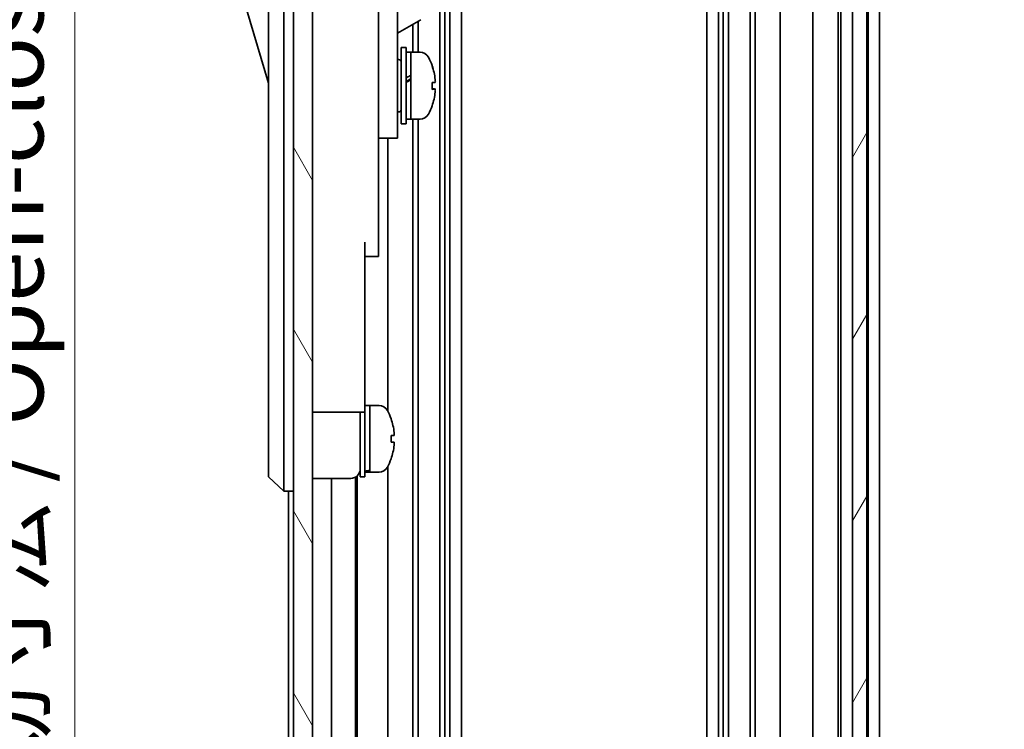
# Model space of a CAD drawing. Units: millimetres. Extents: x 0 to 5319, y -33 to 1124.
# Drawn here: x 2297 to 2400, y 443 to 517 of the extents above; entities that cross this region are included whole.
import ezdxf

# ---------------------------------------------------------------- set-up
doc = ezdxf.new("R2010")
doc.units = ezdxf.units.MM
doc.header["$LTSCALE"] = 4
doc.layers.get('Defpoints').update_dxf_attribs({"lineweight": 25})
for name, color, linetype, lineweight in [('Dimension (ISO)', 7, 'Continuous', 18), ('Dimension (ISO) @ 1', 7, 'Continuous', 18), ('Hatch (ISO)', 1, 'Continuous', 18), ('Visible (ISO)', 7, 'Continuous', 35)]:
    doc.layers.add(name, color=color, linetype=linetype, lineweight=lineweight)
doc.styles.add('Note Text (TK)', font='MS PGothic.ttf')
doc.dimstyles.new('Default - Method 1b (TK)', dxfattribs={"dimscale": 4, "dimtxt": 2.5, "dimasz": 2.5, "dimexe": 1, "dimexo": 1.5, "dimgap": 1, "dimtad": 1, "dimtoh": 1, "dimrnd": 1e-08, "dimdsep": 46, "dimtxsty": 'Note Text (TK)', "dimcen": 0.09, "dimdle": 5, "dimclrd": 100, "dimclre": 100, "dimclrt": 7, "dimadec": 1, "dimazin": 1, "dimtfac": 1, "dimtmove": 0, "dimatfit": 3, "dimfxl": 0, "dimtolj": 1, "dimlwd": -1, "dimlwe": -1, "dimarcsym": 0})

# ---------------------------------------------------------------- blocks, each defined once
blk = doc.blocks.new('*D78')
at = {"layer": 'Defpoints', "color": 0, "transparency": 16777216}
for p in [(2387.72, 604.44), (2387.63, 400.44), (2414.99, 400.44)]:
    blk.add_point(p, dxfattribs=at)
at = {"layer": 'Dimension (ISO)', "color": 100, "transparency": 16777216}
for p, q in [((2393.72, 604.44), (2418.99, 604.44)), ((2414.99, 597.44), (2414.99, 407.44)), ((2393.63, 400.44), (2418.99, 400.44))]:
    blk.add_line(p, q, dxfattribs=at)
for points in [[(2413.82, 597.44), (2416.16, 597.44), (2414.99, 604.44)], [(2413.82, 407.44), (2416.16, 407.44), (2414.99, 400.44)]]:
    blk.add_solid(points, dxfattribs=at)
at = {"layer": 'Dimension (ISO)', "color": 7, "transparency": 16777216, "insert": (2408.38, 447.01), "char_height": 7, "attachment_point": 4, "rotation": 90, "style": 'Note Text (TK)'}
blk.add_mtext('\\A1;有効寸法 / MAX dim. 204', dxfattribs=at)
blk = doc.blocks.new('*D79')
at = {"layer": 'Defpoints', "color": 0, "transparency": 16777216}
for p in [(2384.37, 607.44), (2384.37, 397.44), (2445.61, 397.44)]:
    blk.add_point(p, dxfattribs=at)
at = {"layer": 'Dimension (ISO)', "color": 100, "transparency": 16777216}
for p, q in [((2390.37, 607.44), (2449.61, 607.44)), ((2445.61, 600.44), (2445.61, 404.44)), ((2390.37, 397.44), (2449.61, 397.44))]:
    blk.add_line(p, q, dxfattribs=at)
for points in [[(2444.44, 600.44), (2446.78, 600.44), (2445.61, 607.44)], [(2444.44, 404.44), (2446.78, 404.44), (2445.61, 397.44)]]:
    blk.add_solid(points, dxfattribs=at)
at = {"layer": 'Dimension (ISO)', "color": 7, "transparency": 16777216, "insert": (2438.8, 389.35), "char_height": 7, "attachment_point": 4, "rotation": 90, "style": 'Note Text (TK)'}
blk.add_mtext('\\A1;ハメ込みパネル有効寸法 / Slide panel MAX dim. 210', dxfattribs=at)
blk = doc.blocks.new('*D81')
at = {"layer": 'Defpoints', "color": 0, "transparency": 16777216}
for p in [(2324.82, 604.44), (2302.94, 400.44), (2324.97, 400.44)]:
    blk.add_point(p, dxfattribs=at)
at = {"layer": 'Dimension (ISO)', "color": 100, "transparency": 16777216}
for p, q in [((2318.82, 604.44), (2298.94, 604.44)), ((2302.94, 597.44), (2302.94, 407.44)), ((2318.97, 400.44), (2298.94, 400.44))]:
    blk.add_line(p, q, dxfattribs=at)
for points in [[(2301.77, 597.44), (2304.11, 597.44), (2302.94, 604.44)], [(2301.77, 407.44), (2304.11, 407.44), (2302.94, 400.44)]]:
    blk.add_solid(points, dxfattribs=at)
at = {"layer": 'Dimension (ISO)', "color": 7, "transparency": 16777216, "insert": (2296.13, 380.3), "char_height": 7, "attachment_point": 4, "rotation": 90, "style": 'Note Text (TK)'}
blk.add_mtext('\\A1;開閉パネル有効寸法 / Open-closing panel MAX dim. 204', dxfattribs=at)

msp = doc.modelspace()

# ---------------------------------------------------------------- hatches: boundary and pattern name
at = {"layer": 'Hatch (ISO)'}
h = msp.add_hatch(dxfattribs=at)
h.set_pattern_fill('ANSI31', color=256, scale=76.2, angle=75.000175, style=0)
h.set_pattern_definition([(120.0002, (1530.5, -24), (-8.24888, -4.762525), [])])
h.paths.add_polyline_path([(2327.8173, 612.9443), (2325.8173, 612.9443), (2325.8173, 391.9443), (2327.8173, 391.9443), (2327.8173, 399.9443), (2327.8173, 604.9443)])
h = msp.add_hatch(dxfattribs=at)
h.set_pattern_fill('ANSI31', color=256, scale=76.2, angle=14.999978, style=0)
h.set_pattern_definition([(60, (1530.5, -24), (-8.24889, 4.7625), [])])
h.paths.add_polyline_path([(2385.8673, 391.4943), (2385.8673, 613.3943), (2384.3673, 613.3943), (2384.3673, 607.9443), (2384.3673, 396.9443), (2384.3673, 391.4943)])

# ---------------------------------------------------------------- linework, layer by layer
at = {"layer": 'Visible (ISO)'}
for p, q in [((2325.8173, 612.9443), (2325.8173, 391.9443)), ((2327.8173, 391.9443), (2327.8173, 612.9443)), ((2384.3673, 613.3943), (2384.3673, 391.4943)), ((2385.8673, 391.4943), (2385.8673, 613.3943)), ((2341.147, 604.4443), (2341.147, 400.4443)), ((2341.69, 604.4443), (2341.69, 400.4443)), ((2342.2042, 604.4443), (2342.2042, 400.4443)), ((2343.4174, 604.4443), (2343.4174, 400.4443)), ((2369.1172, 604.4443), (2369.1172, 400.4443)), ((2370.3304, 604.4443), (2370.3304, 400.4443)), ((2370.8446, 604.4443), (2370.8446, 400.4443)), ((2371.3875, 604.4443), (2371.3875, 400.4443)), ((2373.647, 604.4443), (2373.647, 400.4443)), ((2374.19, 604.4443), (2374.19, 400.4443)), ((2376.8173, 604.4443), (2376.8173, 400.4443)), ((2380.2173, 604.4443), (2380.2173, 400.4443)), ((2382.8673, 604.4443), (2382.8673, 400.4443)), ((2383.1673, 604.4443), (2383.1673, 400.4443)), ((2386.0173, 604.4443), (2386.0173, 400.4443)), ((2387.2173, 604.4443), (2387.2173, 400.4443)), ((2323.2173, 534.9443), (2323.2173, 469.9443)), ((2324.8173, 469.9443), (2324.8173, 534.9443)), ((2336.7173, 514.4443), (2336.7173, 526.4443)), ((2334.7173, 524.1185), (2334.7173, 514.4443)), ((2319.2173, 523.6943), (2323.2173, 510.1943)), ((2336.7173, 515.441), (2339.1786, 516.862)), ((2338.8875, 516.6939), (2338.8875, 513.4443)), ((2338.3446, 516.3805), (2338.3446, 513.4443)), ((2334.7173, 505.4443), (2334.7173, 514.4443)), ((2336.7173, 514.4443), (2336.7173, 505.4443)), ((2337.1173, 505.9443), (2337.1173, 513.9443)), ((2337.1173, 513.9443), (2337.6173, 513.9443)), ((2337.6173, 505.9443), (2337.6173, 513.9443)), ((2336.7173, 512.6943), (2336.8173, 512.6943)), ((2337.6173, 513.4443), (2338.1173, 513.4443)), ((2338.1173, 513.4443), (2338.1173, 506.4443)), ((2339.0878, 513.4443), (2338.1173, 513.4443)), ((2338.1173, 511.0432), (2338.1173, 513.4443)), ((2338.1173, 506.4443), (2338.1173, 510.5585)), ((2340.3457, 509.5769), (2340.6725, 509.5769)), ((2336.7173, 507.1943), (2336.8173, 507.1943)), ((2337.6173, 506.4443), (2338.1173, 506.4443)), ((2339.0878, 506.4443), (2338.1173, 506.4443)), ((2338.3446, 506.4443), (2338.3446, 400.4443)), ((2338.8875, 506.4443), (2338.8875, 400.4443)), ((2334.7173, 505.4443), (2334.7173, 504.4443)), ((2336.7173, 504.4443), (2336.7173, 505.4443)), ((2337.1173, 505.9443), (2337.6173, 505.9443)), ((2334.7173, 504.4443), (2334.7173, 493.5443)), ((2334.7173, 504.4443), (2336.7173, 504.4443)), ((2335.7173, 504.4443), (2335.7173, 475.8253)), ((2333.3173, 493.5443), (2333.3173, 480.7443)), ((2334.7173, 492.0443), (2334.7173, 493.5443)), ((2333.3173, 492.0443), (2334.7173, 492.0443)), ((2333.3173, 475.7443), (2333.3173, 480.7443)), ((2327.8173, 475.7443), (2333.3173, 475.7443)), ((2332.8173, 468.9443), (2332.8173, 475.7443)), ((2333.3173, 476.4443), (2333.8173, 476.4443)), ((2333.3173, 468.9443), (2333.3173, 475.7443)), ((2333.8173, 469.6339), (2333.8173, 476.4443)), ((2333.8173, 476.4443), (2333.8173, 469.4443)), ((2334.7878, 476.4443), (2333.8173, 476.4443)), ((2336.0557, 475.0443), (2336.0447, 475.0443)), ((2336.3721, 473.3043), (2336.0447, 473.3043)), ((2336.0447, 472.5843), (2336.3721, 472.5843)), ((2336.0447, 470.8443), (2336.0557, 470.8443)), ((2323.2173, 468.9443), (2323.2173, 469.9443)), ((2324.8173, 469.9443), (2324.8173, 467.4443)), ((2333.3173, 469.4443), (2333.8173, 469.4443)), ((2333.8173, 469.4443), (2333.8173, 469.5058)), ((2334.7878, 469.4443), (2333.8173, 469.4443)), ((2335.7173, 470.0633), (2335.7173, 400.4443)), ((2323.2173, 468.9443), (2324.8173, 467.4443)), ((2327.8173, 468.7943), (2331.8173, 468.7943)), ((2329.8173, 468.7943), (2329.8173, 400.4443)), ((2332.3173, 468.9283), (2332.3173, 400.4443)), ((2332.5038, 469.0672), (2332.5038, 400.4443)), ((2332.8173, 468.9443), (2333.3173, 468.9443)), ((2325.8173, 467.4443), (2324.8173, 467.4443)), ((2325.3173, 467.4443), (2325.3173, 400.4443))]:
    msp.add_line(p, q, dxfattribs=at)
for centre, radius, start, end in [((2336.8173, 512.3943), 0.3, 0, 90), ((2339.0878, 512.4443), 1, 28.267871, 90), ((2334.4385, 509.9443), 6.2788, 19.541003, 28.267871), ((2336.8173, 507.4943), 0.3, 270, 0), ((2334.4385, 509.9443), 6.2788, 331.732129, 340.458997), ((2339.0878, 507.4443), 1, 270, 331.732129), ((2334.7878, 475.4443), 1, 28.267871, 90), ((2330.1385, 472.9443), 6.2788, 19.539701, 28.267871), ((2330.1385, 472.9443), 6.2684, 6.043828, 19.573211), ((2330.1385, 472.9443), 5.9172, 356.511985, 3.488015), ((2330.1385, 472.9443), 6.2684, 340.426789, 353.956172), ((2330.1385, 472.9443), 6.2788, 331.732129, 340.460299), ((2331.8173, 469.7943), 1, 270, 0), ((2334.7878, 470.4443), 1, 270, 331.732129)]:
    msp.add_arc(centre, radius, start, end, dxfattribs=at)
for centre, major_axis, ratio, start_param, end_param in [((2334.4385, 512.0442), (5.9172, 0), 0.01131441, 6.22230796, 6.28720104), ((2334.4385, 509.9402), (6.2684, 0), 0.99993599, 0.10548471, 0.34161698), ((2334.4385, 509.9484), (6.2684, 0), 0.99993599, 0.10548471, 0.34032878), ((2337.6843, 509.9443), (-6.0509, -3.4391), 0.10747282, 4.65138216, 4.66243239), ((2337.6843, 509.9443), (-3.2848, -1.8669), 0.1074725, 4.5194207, 4.67173906), ((2338.5503, 509.9443), (-6.0509, -3.4391), 0.1074725, 4.72287176, 4.80590367), ((2337.6844, 507.3738), (12.0083, 7.1516), 0.21249067, 1.40914645, 1.44492831), ((2334.4385, 510.3043), (6.2684, 0), 0.01131441, 5.94156833, 6.1777006), ((2334.4385, 509.9205), (5.9172, 0), 0.99993599, 6.22230796, 6.34406266), ((2334.4385, 509.5843), (6.2684, 0), 0.01131441, 5.94156833, 6.1777006), ((2334.4385, 509.968), (5.9172, 0), 0.99993599, 6.27916957, 6.33603276), ((2334.4385, 509.5843), (6.2684, 0), 0.01131441, 0.10548471, 0.34032878), ((2334.4385, 509.9402), (6.2684, 0), 0.99993599, 5.94156833, 6.1777006), ((2334.4385, 507.8444), (5.9172, 0), 0.01131441, 6.22230796, 6.33603276), ((2333.3843, 472.9443), (-6.0227, -1.2768), 0.54108903, 1.44553428, 1.45658451), ((2334.2503, 472.9443), (-6.0227, -1.2768), 0.54108746, 1.30206382, 1.38509573), ((2333.3844, 483.0709), (5.6712, 12.7743), 0.83709415, 3.62921094, 3.6649928)]:
    msp.add_ellipse(centre, major_axis=major_axis, ratio=ratio, start_param=start_param, end_param=end_param, dxfattribs=at)
for points, knots in [([(2340.6721, 510.6083), (2340.6761, 510.5708), (2340.6796, 510.5307), (2340.6841, 510.4571), (2340.6853, 510.4236), (2340.6853, 510.3955), (2340.6853, 510.3939), (2340.6853, 510.3922)], [0, 0, 0, 0, 0.0113270202, 0.0113270202, 0.0226540405, 0.0226540405, 0.0233679938, 0.0233679938, 0.0233679938, 0.0233679938]), ([(2340.6721, 510.2968), (2340.6761, 510.2972), (2340.6796, 510.3052), (2340.6841, 510.3366), (2340.6853, 510.3601), (2340.6853, 510.4141), (2340.6841, 510.4481), (2340.6796, 510.5224), (2340.6761, 510.5626), (2340.6721, 510.6002)], [0.0456053829, 0.0456053829, 0.0456053829, 0.0456053829, 0.0569324032, 0.0569324032, 0.0682594234, 0.0682594234, 0.0795864437, 0.0795864437, 0.0909134639, 0.0909134639, 0.0909134639, 0.0909134639]), ([(2340.6721, 509.5918), (2340.6761, 509.5914), (2340.6796, 509.5834), (2340.6841, 509.552), (2340.6853, 509.5285), (2340.6853, 509.4998), (2340.6853, 509.4981), (2340.6853, 509.4963)], [0.1365213659, 0.1365213659, 0.1365213659, 0.1365213659, 0.1478483861, 0.1478483861, 0.1591754064, 0.1591754064, 0.1598893597, 0.1598893597, 0.1598893597, 0.1598893597]), ([(2340.6721, 509.2803), (2340.6761, 509.3178), (2340.6796, 509.3579), (2340.6841, 509.4314), (2340.6853, 509.465), (2340.6853, 509.5178), (2340.6841, 509.5405), (2340.6796, 509.5702), (2340.6761, 509.5773), (2340.6721, 509.5768)], [0.0909159829, 0.0909159829, 0.0909159829, 0.0909159829, 0.1022430032, 0.1022430032, 0.1135700234, 0.1135700234, 0.1248970437, 0.1248970437, 0.1362240639, 0.1362240639, 0.1362240639, 0.1362240639]), ([(2336.3721, 473.3043), (2336.3761, 473.3043), (2336.3796, 473.3118), (2336.3841, 473.3424), (2336.3853, 473.3655), (2336.3853, 473.4189), (2336.3841, 473.4527), (2336.3796, 473.5266), (2336.3761, 473.5667), (2336.3721, 473.6043)], [0, 0, 0, 0, 0.0113270202, 0.0113270202, 0.0226540405, 0.0226540405, 0.0339810607, 0.0339810607, 0.045308081, 0.045308081, 0.045308081, 0.045308081]), ([(2336.3721, 472.2843), (2336.3761, 472.3218), (2336.3796, 472.362), (2336.3841, 472.4359), (2336.3853, 472.4697), (2336.3853, 472.5231), (2336.3841, 472.5462), (2336.3796, 472.5768), (2336.3761, 472.5843), (2336.3721, 472.5843)], [0.0456053829, 0.0456053829, 0.0456053829, 0.0456053829, 0.0569324032, 0.0569324032, 0.0682594234, 0.0682594234, 0.0795864437, 0.0795864437, 0.0909134639, 0.0909134639, 0.0909134639, 0.0909134639])]:
    msp.add_open_spline(points, degree=3, knots=knots, dxfattribs=at)

# ---------------------------------------------------------------- dimensions: what is measured, and where the dimension line sits
at = {"layer": 'Dimension (ISO) @ 1', "color": 100}
for base, p1, p2, angle, text, picture, middle in [((2302.9416, 400.4443), (2324.8173, 604.4443), (2324.9744, 400.4443), 90, '開閉パネル有効寸法 / Open-closing panel MAX dim. <>', '*D81', (2302.9416, 502.4443)), ((2445.6093, 397.4443), (2384.3673, 607.4443), (2384.3673, 397.4443), 270, 'ハメ込みパネル有効寸法 / Slide panel MAX dim. <>', '*D79', (2445.6093, 502.4443)), ((2414.9915, 400.4443), (2387.7173, 604.4443), (2387.63, 400.4443), 90, '有効寸法 / MAX dim. <>', '*D78', (2414.9915, 501.7578))]:
    dim = msp.add_linear_dim(base=base, p1=p1, p2=p2, angle=angle, text=text, dimstyle='Default - Method 1b (TK)', override={"dimscale": 1, "dimtxt": 7, "dimasz": 7, "dimexe": 4, "dimexo": 6, "dimgap": 2, "dimtoh": 0, "dimdec": 2, "dimcen": 0.36, "dimtp": 0, "dimtm": 0, "dimtdec": 2, "dimtix": 0, "dimtofl": 0, "dimtmove": 0, "dimatfit": 1}, dxfattribs=at)
    dim.commit()
    dim.dimension.update_dxf_attribs({"geometry": picture, "text_midpoint": middle, "dimtype": 128})

doc.saveas('drawing.dxf')
